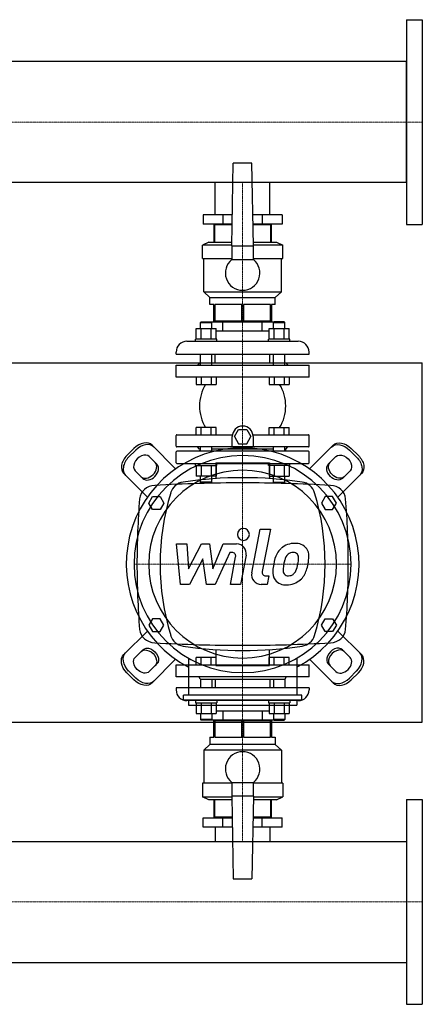
# Model space of a CAD drawing. Extents: x -700 to 2000, y -642 to 728.
# Drawn here: x 1440 to 2000, y -642 to 728 of the extents above; entities that cross this region are included whole.
import ezdxf

# ---------------------------------------------------------------- set-up
doc = ezdxf.new("R2010")
doc.units = 0
doc.linetypes.add('DASHDOT', pattern=[1, 0.5, -0.25, 0, -0.25])
doc.layers.get('0').update_dxf_attribs({"color": 124})
doc.layers.add('CP_AXIS', color=143, linetype='DASHDOT', lineweight=18)
doc.layers.add('CP_DETAL', color=33, linetype='Continuous')

msp = doc.modelspace()

# ---------------------------------------------------------------- linework, layer by layer
for p, q in [((1978, 727.5), (2000, 727.5)), ((1978, 727.5), (1978, 442.5)), ((2000, 727.5), (2000, 442.5)), ((1978, 669.1), (559.4, 669.1)), ((1978, 500.8), (1978, 669.1)), ((1735, 413), (1737, 528)), ((1763, 528), (1737, 528)), ((1765, 413), (1763, 528)), ((1978, 500.8), (559.4, 500.8)), ((1711.9, 456), (1711.9, 500.8)), ((1788, 456), (1788, 500.8)), ((1695.2, 456), (1695.2, 443)), ((1735.8, 456), (1695.2, 456)), ((1722.6, 456), (1722.6, 443)), ((1804.8, 456), (1764.2, 456)), ((1777.4, 456), (1777.4, 443)), ((1804.8, 456), (1804.8, 443)), ((1735.5, 443), (1695.2, 443)), ((1710, 442), (1710, 418)), ((1735.5, 442), (1710, 442)), ((1711.2, 418), (1711.2, 442)), ((1711.9, 442), (1711.9, 443)), ((1711.9, 442), (1711.9, 443)), ((1804.8, 443), (1764.5, 443)), ((1790, 442), (1764.5, 442)), ((1788, 442), (1788, 443)), ((1788, 442), (1788, 443)), ((1788.8, 442), (1788.8, 418)), ((1790, 418), (1790, 442)), ((1978, 442.5), (2000, 442.5)), ((1703, 418), (1694, 414)), ((1735, 414), (1694, 414)), ((1694, 395), (1694, 414)), ((1703, 418), (1735.1, 418)), ((1735, 413), (1735, 393.7)), ((1735, 413), (1765, 413)), ((1764.9, 418), (1797, 418)), ((1806, 414), (1765, 414)), ((1765, 393.7), (1765, 413)), ((1797, 418), (1806, 414)), ((1806, 395), (1806, 414)), ((1694, 395), (1735, 395)), ((1696, 349), (1696, 395)), ((1735, 393.7), (1765, 393.7)), ((1765, 395), (1806, 395)), ((1804, 349), (1804, 395)), ((1696, 349), (1804, 349)), ((1704.5, 341), (1696, 349)), ((1795.5, 341), (1804, 349)), ((1704.5, 341), (1795.5, 341)), ((1704.5, 331), (1704.5, 341)), ((1710, 331), (1704.5, 331)), ((1710, 308), (1710, 331)), ((1748.8, 331), (1711.2, 331)), ((1711.2, 331), (1711.2, 308)), ((1748.8, 308), (1748.8, 331)), ((1788.8, 331), (1751.2, 331)), ((1751.2, 331), (1751.2, 308)), ((1788.8, 308), (1788.8, 331)), ((1795.5, 331), (1790, 331)), ((1790, 331), (1790, 308)), ((1795.5, 331), (1795.5, 341)), ((1692.2, 307), (1691.2, 306)), ((1691.2, 306), (1707.2, 306)), ((1691.2, 297.8), (1691.2, 306)), ((1692.2, 307), (1706.2, 307)), ((1706.2, 307), (1707.2, 306)), ((1706.2, 307), (1793.8, 307)), ((1707.2, 297.8), (1707.2, 306)), ((1790, 308), (1710, 308)), ((1711.9, 307), (1711.9, 308)), ((1722.6, 294), (1722.6, 307)), ((1777.4, 294), (1777.4, 307)), ((1788, 307), (1788, 308)), ((1793.8, 307), (1792.8, 306)), ((1792.8, 306), (1808.8, 306)), ((1792.8, 297.8), (1792.8, 306)), ((1807.8, 307), (1793.8, 307)), ((1807.8, 307), (1808.8, 306)), ((1808.8, 297.8), (1808.8, 306)), ((1685.4, 283), (1685.4, 297.8)), ((1685.4, 297.8), (1713.1, 297.8)), ((1692.3, 283), (1692.3, 297.8)), ((1706.2, 283), (1706.2, 297.8)), ((1713.1, 283), (1713.1, 297.8)), ((1786.9, 294), (1713.1, 294)), ((1786.9, 283), (1786.9, 297.8)), ((1786.9, 297.8), (1814.6, 297.8)), ((1793.8, 283), (1793.8, 297.8)), ((1807.7, 283), (1807.7, 297.8)), ((1814.6, 283), (1814.6, 297.8)), ((1672.5, 280), (1827.5, 280)), ((1714.2, 283), (1684.2, 283)), ((1684.2, 280), (1684.2, 283)), ((1714.2, 280), (1714.2, 283)), ((1815.8, 283), (1785.8, 283)), ((1785.8, 280), (1785.8, 283)), ((1815.8, 280), (1815.8, 283)), ((1657.5, 262), (1657.5, 265)), ((1657.5, 262), (1842.5, 262)), ((1691.2, 247), (1691.2, 262)), ((1707.2, 247), (1707.2, 262)), ((1711.9, 250), (1711.9, 262)), ((1788, 250), (1788, 262)), ((1792.8, 247), (1792.8, 262)), ((1808.8, 247), (1808.8, 262)), ((1842.5, 262), (1842.5, 265)), ((-80, 250), (2000, 250)), ((1657.5, 247), (1842.5, 247)), ((1657.5, 230), (1657.5, 247)), ((1690, 250), (1687, 247)), ((1690, 250), (1691.2, 250)), ((1707.2, 250), (1792.8, 250)), ((1808.8, 250), (1810, 250)), ((1810, 250), (1813, 247)), ((1842.5, 230), (1842.5, 247)), ((2000, -250), (2000, 250)), ((1842.5, 230), (1657.5, 230)), ((1685.4, 230), (1685.4, 220)), ((1685.4, 220), (1713.1, 220)), ((1692.3, 230), (1692.3, 220)), ((1706.2, 230), (1706.2, 220)), ((1713.1, 230), (1713.1, 220)), ((1786.9, 230), (1786.9, 220)), ((1786.9, 220), (1814.6, 220)), ((1793.8, 230), (1793.8, 220)), ((1807.7, 230), (1807.7, 220)), ((1814.6, 230), (1814.6, 220)), ((1685.4, 150), (1685.4, 160)), ((1713.1, 160), (1685.4, 160)), ((1692.3, 150), (1692.3, 160)), ((1706.2, 150), (1706.2, 160)), ((1713.1, 150), (1713.1, 160)), ((1738.5, 147.5), (1744.3, 157.5)), ((1744.3, 157.5), (1755.9, 157.5)), ((1755.9, 157.5), (1761.6, 147.5)), ((1786.9, 160), (1814.6, 160)), ((1786.9, 150), (1786.9, 160)), ((1793.8, 150), (1793.8, 160)), ((1807.7, 150), (1807.7, 160)), ((1814.6, 150), (1814.6, 160)), ((1657.5, 134), (1657.5, 149)), ((1658.5, 150), (1735.8, 150)), ((1735.6, 133), (1735.6, 147.5)), ((1738.5, 147.5), (1744.3, 137.5)), ((1744.3, 137.5), (1755.9, 137.5)), ((1755.9, 137.5), (1761.6, 147.5)), ((1764.4, 150), (1841.5, 150)), ((1764.6, 147.5), (1764.6, 133)), ((1842.5, 134), (1842.5, 149)), ((1589, 121.2), (1598.8, 131)), ((1601.3, 128.6), (1591.4, 118.7)), ((1624, 135.3), (1656.8, 102.5)), ((1657.5, 111), (1657.5, 126)), ((1841.5, 133), (1658.5, 133)), ((1841.5, 127), (1658.5, 127)), ((1690, 130), (1687, 133)), ((1691, 130), (1689.3, 127)), ((1690, 130), (1691.2, 130)), ((1691.2, 127), (1691.2, 133)), ((1707.2, 127), (1707.2, 133)), ((1792.8, 130), (1707.2, 130)), ((1792.8, 127), (1792.8, 133)), ((1808.8, 127), (1808.8, 133)), ((1808.8, 130), (1810, 130)), ((1809, 130), (1810.7, 127)), ((1810, 130), (1813, 133)), ((1842.5, 111), (1842.5, 126)), ((1876, 135.3), (1843.2, 102.5)), ((1898.7, 128.6), (1908.6, 118.7)), ((1911, 121.2), (1901.2, 131)), ((1620.1, 119.6), (1630.8, 108.9)), ((1658.5, 110), (1841.5, 110)), ((1684.2, 107), (1684.2, 110)), ((1712.5, 111), (1712.5, 88.9)), ((1712.5, 111), (1787.5, 111)), ((1714.2, 107), (1714.2, 110)), ((1785.8, 107), (1785.8, 110)), ((1787.5, 111), (1787.5, 88.9)), ((1815.8, 107), (1815.8, 110)), ((1879.9, 119.6), (1869.2, 108.9)), ((1584.7, 96), (1617.5, 63.2)), ((1611.1, 89.2), (1600.4, 99.9)), ((1684.2, 107), (1714.2, 107)), ((1685.4, 107), (1685.4, 92.2)), ((1692.3, 107), (1692.3, 92.2)), ((1706.2, 107), (1706.2, 92.2)), ((1713.1, 107), (1713.1, 92.2)), ((1815.8, 107), (1785.8, 107)), ((1786.9, 107), (1786.9, 92.2)), ((1793.8, 107), (1793.8, 92.2)), ((1807.7, 107), (1807.7, 92.2)), ((1814.6, 107), (1814.6, 92.2)), ((1915.3, 96), (1882.5, 63.2)), ((1888.9, 89.2), (1899.6, 99.9)), ((1713.1, 92.2), (1685.4, 92.2)), ((1691.2, 84), (1691.2, 92.2)), ((1707.2, 84), (1691.2, 84)), ((1692.2, 83), (1691.2, 84)), ((1692.2, 83), (1706.2, 83)), ((1706.2, 83), (1707.2, 84)), ((1707.2, 84), (1707.2, 92.2)), ((1786.9, 92.2), (1814.6, 92.2)), ((1792.8, 84), (1792.8, 92.2)), ((1792.8, 84), (1808.8, 84)), ((1793.8, 83), (1792.8, 84)), ((1807.8, 83), (1793.8, 83)), ((1807.8, 83), (1808.8, 84)), ((1808.8, 84), (1808.8, 92.2)), ((1619.6, 55), (1624.8, 64)), ((1624.8, 46), (1619.6, 55)), ((1624.8, 64), (1635.2, 64)), ((1635.2, 64), (1640.4, 55)), ((1640.4, 55), (1635.2, 46)), ((1864.8, 64), (1859.6, 55)), ((1859.6, 55), (1864.8, 46)), ((1875.2, 64), (1864.8, 64)), ((1880.4, 55), (1875.2, 64)), ((1875.2, 46), (1880.4, 55)), ((1635.2, 46), (1624.8, 46)), ((1864.8, 46), (1875.2, 46)), ((2000, 0), (2000, 0)), ((1624.8, -106), (1619.6, -115)), ((1635.2, -106), (1624.8, -106)), ((1640.4, -115), (1635.2, -106)), ((1859.6, -115), (1864.8, -106)), ((1864.8, -106), (1875.2, -106)), ((1875.2, -106), (1880.4, -115)), ((1584.7, -156), (1617.5, -123.2)), ((1619.6, -115), (1624.8, -124)), ((1635.2, -124), (1640.4, -115)), ((1864.8, -124), (1859.6, -115)), ((1880.4, -115), (1875.2, -124)), ((1915.3, -156), (1882.5, -123.2)), ((1624.8, -124), (1635.2, -124)), ((1875.2, -124), (1864.8, -124)), ((1611.1, -149.2), (1600.4, -159.9)), ((1712.5, -148.9), (1712.5, -171)), ((1787.5, -171), (1787.5, -148.9)), ((1888.9, -149.2), (1899.6, -159.9)), ((1624, -195.3), (1656.8, -162.5)), ((1674.5, -160.8), (1674.5, -212.3)), ((1685.4, -170), (1685.4, -160)), ((1713.1, -160), (1685.4, -160)), ((1692.3, -170), (1692.3, -160)), ((1706.2, -170), (1706.2, -160)), ((1713.1, -170), (1713.1, -160)), ((1786.9, -170), (1786.9, -160)), ((1814.6, -160), (1786.9, -160)), ((1793.8, -170), (1793.8, -160)), ((1807.7, -170), (1807.7, -160)), ((1814.6, -170), (1814.6, -160)), ((1825.5, -160.8), (1825.5, -212.3)), ((1876, -195.3), (1843.2, -162.5)), ((1620.1, -179.6), (1630.8, -168.9)), ((1657.5, -170), (1842.5, -170)), ((1657.5, -187), (1657.5, -170)), ((1712.5, -171), (1787.5, -171)), ((1842.5, -187), (1842.5, -170)), ((1879.9, -179.6), (1869.2, -168.9)), ((1589, -181.2), (1598.8, -191)), ((1601.3, -188.6), (1591.4, -178.7)), ((1842.5, -187), (1657.5, -187)), ((1691, -190), (1689.3, -187)), ((1691, -190), (1809, -190)), ((1691.2, -190), (1691.2, -202)), ((1707.2, -190), (1707.2, -202)), ((1711.9, -190), (1711.9, -202)), ((1788, -190), (1788, -202)), ((1792.8, -190), (1792.8, -202)), ((1808.8, -190), (1808.8, -202)), ((1809, -190), (1810.7, -187)), ((1898.7, -188.6), (1908.6, -178.7)), ((1911, -181.2), (1901.2, -191)), ((1750, -202), (1657.5, -202)), ((1657.5, -202), (1657.5, -205)), ((1842.5, -202), (1750, -202)), ((1842.5, -202), (1842.5, -205)), ((1667.5, -219.3), (1667.5, -212.3)), ((1832.5, -212.3), (1667.5, -212.3)), ((1832.5, -219.3), (1832.5, -212.3)), ((1832.5, -219.3), (1667.5, -219.3)), ((1827.5, -220), (1672.5, -220)), ((1674.5, -219.3), (1674.5, -226.2)), ((1674.5, -226.2), (1825.5, -226.2)), ((1684.2, -220), (1684.2, -223)), ((1684.2, -223), (1714.2, -223)), ((1685.4, -223), (1685.4, -237.8)), ((1692.3, -223), (1692.3, -237.8)), ((1706.2, -223), (1706.2, -237.8)), ((1713.1, -223), (1713.1, -237.8)), ((1714.2, -220), (1714.2, -223)), ((1785.8, -220), (1785.8, -223)), ((1785.8, -223), (1815.8, -223)), ((1786.9, -223), (1786.9, -237.8)), ((1793.8, -223), (1793.8, -237.8)), ((1807.7, -223), (1807.7, -237.8)), ((1814.6, -223), (1814.6, -237.8)), ((1815.8, -220), (1815.8, -223)), ((1825.5, -219.3), (1825.5, -226.2)), ((1685.4, -237.8), (1692.3, -237.8)), ((1691.2, -237.8), (1691.2, -246)), ((1707.2, -246), (1691.2, -246)), ((1692.2, -247), (1691.2, -246)), ((1692.3, -237.8), (1706.2, -237.8)), ((1706.2, -237.8), (1713.1, -237.8)), ((1706.2, -247), (1707.2, -246)), ((1707.2, -237.8), (1707.2, -246)), ((1713.1, -234), (1722.6, -234)), ((1722.6, -234), (1777.4, -234)), ((1722.6, -234), (1722.6, -247)), ((1777.4, -234), (1786.9, -234)), ((1777.4, -234), (1777.4, -247)), ((1786.9, -237.8), (1814.6, -237.8)), ((1792.8, -237.8), (1792.8, -246)), ((1808.8, -246), (1792.8, -246)), ((1793.8, -247), (1792.8, -246)), ((1807.8, -247), (1808.8, -246)), ((1808.8, -237.8), (1808.8, -246)), ((-80, -250), (2000, -250)), ((1706.2, -247), (1692.2, -247)), ((1793.8, -247), (1706.2, -247)), ((1710, -271), (1710, -248)), ((1790, -248), (1710, -248)), ((1711.2, -248), (1711.2, -271)), ((1711.9, -247), (1711.9, -248)), ((1748.8, -271), (1748.8, -248)), ((1751.2, -248), (1751.2, -271)), ((1788, -247), (1788, -248)), ((1788.8, -271), (1788.8, -248)), ((1790, -248), (1790, -271)), ((1793.8, -247), (1807.8, -247)), ((1704.5, -271), (1710, -271)), ((1704.5, -271), (1704.5, -281)), ((1711.2, -271), (1748.8, -271)), ((1751.2, -271), (1788.8, -271)), ((1790, -271), (1795.5, -271)), ((1795.5, -271), (1795.5, -281)), ((1704.5, -281), (1696, -289)), ((1795.5, -281), (1704.5, -281)), ((1795.5, -281), (1804, -289)), ((1804, -289), (1696, -289)), ((1696, -289), (1696, -335)), ((1804, -289), (1804, -335)), ((1735, -335), (1694, -335)), ((1694, -335), (1694, -354)), ((1735, -333.7), (1735, -353)), ((1735, -333.7), (1765, -333.7)), ((1765, -353), (1765, -333.7)), ((1806, -335), (1765, -335)), ((1806, -335), (1806, -354)), ((1694, -354), (1735, -354)), ((1703, -358), (1694, -354)), ((1735, -353), (1737, -468)), ((1765, -353), (1735, -353)), ((1765, -353), (1763, -468)), ((1765, -354), (1806, -354)), ((1797, -358), (1806, -354)), ((1735.1, -358), (1703, -358)), ((1710, -358), (1710, -382)), ((1711.2, -382), (1711.2, -358)), ((1797, -358), (1764.9, -358)), ((1788.8, -358), (1788.8, -382)), ((1790, -382), (1790, -358)), ((1978, -357.5), (2000, -357.5)), ((1978, -357.5), (1978, -642.5)), ((2000, -357.5), (2000, -642.5)), ((1695.2, -396), (1695.2, -383)), ((1695.2, -383), (1735.5, -383)), ((1735.5, -382), (1710, -382)), ((1711.9, -382), (1711.9, -383)), ((1722.6, -396), (1722.6, -383)), ((1790, -382), (1764.5, -382)), ((1764.5, -383), (1804.8, -383)), ((1777.4, -396), (1777.4, -383)), ((1788, -382), (1788, -383)), ((1804.8, -396), (1804.8, -383)), ((1735.8, -396), (1695.2, -396)), ((1711.9, -396), (1711.9, -415.9)), ((1804.8, -396), (1764.2, -396)), ((1788, -396), (1788, -415.9)), ((22, -415.9), (1978, -415.9)), ((1978, -415.9), (1978, -584.1)), ((1737, -468), (1763, -468)), ((22, -584.1), (1978, -584.1)), ((1978, -642.5), (2000, -642.5))]:
    msp.add_line(p, q)
for centre, radius, start, end in [((1750, 375), 24, 128.6822, 51.3178), ((1672.5, 265), 15, 90, 180), ((1827.5, 265), 15, 0, 90), ((1747.2, 190), 57.2, 148.3857, 211.6143), ((1752.8, 190), 57.2, 328.3857, 31.6143), ((1750.1, 147.5), 14.5, 0, 180), ((1658.5, 149), 1, 90, 180), ((1841.5, 149), 1, 0, 90), ((1658.5, 134), 1, 180, 270), ((1658.5, 126), 1, 90, 180), ((1841.5, 134), 1, 270, 0), ((1841.5, 126), 1, 0, 90), ((1658.5, 111), 1, 180, 270), ((1841.5, 111), 1, 270, 0), ((1672.5, -205), 15, 180, 270), ((1827.5, -205), 15, 270, 0), ((1750, -315), 24, 308.6822, 231.3178)]:
    msp.add_arc(centre, radius, start, end)
for centre, major_axis, ratio, start_param, end_param in [((1609.3, 120.6), (14.8, 14.8), 0.707107, 0, 1.570796), ((1611.7, 118.1), (14.8, 14.8), 0.707107, 0, 1.570796), ((1750, -30), (114.5, 114.5), 1, 4.411829, 9.725338), ((1599.4, 110.7), (14.8, 14.8), 0.707107, 1.570796, 3.141593), ((1601.9, 108.3), (14.8, 14.8), 0.707107, 1.570796, 3.141593), ((1610.3, 109.7), (9.84, 9.84), 0.707107, 6.283185, 9.424778), ((1750, -30), (106.8, 106.8), 1, 5.497787, 11.780972), ((1618.5, 101.5), (9.84, 9.84), 0.707107, 3.141593, 6.283185), ((1621, 99), (9.84, 9.84), 0.707107, 3.141593, 6.283185), ((1750, -30), (-92.4, 92.4), 1, 3.926991, 10.210176), ((1750, -1609.5), (1913.8, 0), 0.884354, 1.570796, 1.634702), ((1670.3, 63), (-15.1, 15.1), 1, -0.638682, 0.491111), ((1750, -476.3), (400.6, 400.6), 1, 0.638682, 0.932114), ((1750, -1609.5), (-1913.8, 0), 0.884354, 4.648483, 4.712389), ((1829.7, 63), (-15.1, 15.1), 1, 4.221278, 5.351071), ((1629.2, 59.6), (22.6, 0), 0.884354, 1.634702, 3.070399), ((1977, -30), (-241.7, 241.7), 1, 0.491111, 1.079686), ((1523, -30), (241.7, 241.7), 1, 5.2035, 5.792075), ((1870.8, 59.6), (22.6, 0), 0.884354, 0.071194, 1.506891), ((3049.7, -30), (1446.7, 0), 0.884354, 3.070399, 3.141593), ((450.3, -30), (1446.7, 0), 0.884354, 0, 0.071194), ((3049.7, -30), (1446.7, 0), 0.884354, 3.141593, 3.212787), ((450.3, -30), (1446.7, 0), 0.884354, -0.071194, 0), ((1629.2, -119.6), (-22.6, 0), 0.884354, 0.071194, 1.506891), ((1870.8, -119.6), (22.6, 0), 0.884354, -1.506891, -0.071194), ((1670.3, -123), (-15.1, 15.1), 1, 1.079686, 2.209478), ((1829.7, -123), (15.1, 15.1), 1, 4.073707, 5.2035), ((1750, 1549.5), (-1913.8, 0), 0.884354, 1.506891, 1.570796), ((1750, 416.3), (-400.6, 400.6), 1, 2.209478, 2.502911), ((1750, 1549.5), (1913.8, 0), 0.884354, 4.712389, 4.776295), ((1879, -159), (9.84, 9.84), 0.707107, 6.283185, 9.424778), ((1881.5, -161.5), (9.84, 9.84), 0.707107, 6.283185, 9.424778), ((1889.7, -169.7), (9.84, 9.84), 0.707107, 3.141593, 6.283185), ((1898.1, -168.3), (14.8, 14.8), 0.707107, 4.712389, 6.283185), ((1900.6, -170.7), (14.8, 14.8), 0.707107, 4.712389, 6.283185), ((1888.3, -178.1), (14.8, 14.8), 0.707107, 3.141593, 4.712389), ((1890.7, -180.6), (14.8, 14.8), 0.707107, 3.141593, 4.712389)]:
    msp.add_ellipse(centre, major_axis=major_axis, ratio=ratio, start_param=start_param, end_param=end_param)
at = {"extrusion": (0, 0, -1)}
for centre, major_axis, start_param, end_param in [((1888.3, 118.1), (-14.8, 14.8), 0, 1.570796), ((1890.7, 120.6), (-14.8, 14.8), 0, 1.570796), ((1881.5, 101.5), (-9.84, 9.84), 3.141593, 6.283185), ((1889.7, 109.7), (-9.84, 9.84), 6.283185, 9.424778), ((1898.1, 108.3), (-14.8, 14.8), 1.570796, 3.141593), ((1900.6, 110.7), (-14.8, 14.8), 1.570796, 3.141593), ((1879, 99), (-9.84, 9.84), 3.141593, 6.283185), ((1618.5, -161.5), (-9.84, 9.84), 6.283185, 9.424778), ((1621, -159), (-9.84, 9.84), 6.283185, 9.424778), ((1599.4, -170.7), (-14.8, 14.8), 4.712389, 6.283185), ((1601.9, -168.3), (-14.8, 14.8), 4.712389, 6.283185), ((1610.3, -169.7), (-9.84, 9.84), 3.141593, 6.283185), ((1609.3, -180.6), (-14.8, 14.8), 3.141593, 4.712389), ((1611.7, -178.1), (-14.8, 14.8), 3.141593, 4.712389)]:
    msp.add_ellipse(centre, major_axis=major_axis, ratio=0.707107, start_param=start_param, end_param=end_param, dxfattribs=at)
at = {"layer": 'CP_AXIS'}
for p, q in [((0, 585), (1978, 585)), ((1978, 585), (2000, 585)), ((1750, 500.8), (1750, 456)), ((1750, 110), (1750, 456)), ((1750, -181), (1750, 121)), ((1750, 111), (1750, -171)), ((1599, -30), (1901, -30)), ((1750, -170), (1750, -396)), ((1750, -415.9), (1750, -396)), ((0, -500), (1978, -500)), ((1978, -500), (2000, -500))]:
    msp.add_line(p, q, dxfattribs=at)
at = {"layer": 'CP_DETAL'}
for p, q in [((1762.7, -42.3), (1774.6, 18.8)), ((1774.6, 18.8), (1788.6, 18.8)), ((1788.6, 18.8), (1777.1, -40.3)), ((1657.8, -1.8), (1672.3, -1.8)), ((1663.7, -58.2), (1657.8, -1.8)), ((1672.3, -1.8), (1674.6, -36.7)), ((1674.6, -36.7), (1692.9, -1.8)), ((1692.9, -1.8), (1703.8, -1.8)), ((1703.8, -1.8), (1708.7, -36.7)), ((1708.7, -36.7), (1722.7, -1.8)), ((1722.7, -1.8), (1741.6, -1.8)), ((1694.7, -22.8), (1676, -58.2)), ((1699.6, -58.2), (1694.7, -22.8)), ((1732.1, -13.7), (1711.9, -58.2)), ((1735.4, -13.7), (1732.1, -13.7)), ((1732.9, -58.2), (1740.3, -19.7)), ((1754.8, -17.7), (1747, -58.2)), ((1782, -46.3), (1786.3, -46.3)), ((1786.3, -46.3), (1784, -58.2)), ((1676, -58.2), (1663.7, -58.2)), ((1711.9, -58.2), (1699.6, -58.2)), ((1747, -58.2), (1732.9, -58.2)), ((1784, -58.2), (1775.8, -58.2))]:
    msp.add_line(p, q, dxfattribs=at)
for centre, major_axis, start_param, end_param in [((1751, 11.4), (5.9, 5.9), 5.497787, 11.780972), ((1741.6, -15.1), (9.45, 9.45), 5.308354, 7.070498), ((1820.9, -28.1), (-18.6, 18.6), -0.078651, 0.276892), ((1822.3, -29.1), (-19.8, 19.8), -0.797115, -0.066351), ((1823.9, -20.5), (-13.7, 13.7), 4.622723, 5.563896), ((1825.1, -18.3), (12.1, 12.1), 5.449224, 6.142122), ((1735.4, -18.7), (3.54, 3.54), 5.308039, 7.069214), ((1842, -37.6), (-34.9, 34.9), 0.316106, 0.629613), ((1882.5, -44.3), (-54.2, 54.2), 0.523781, 0.596668), ((1823.4, -27.5), (10.7, 10.7), 1.524065, 2.15626), ((1819.9, -24.2), (-7.32, 7.32), -0.808185, -0.076851), ((1820.4, -23.3), (6.68, 6.68), 0.425232, 0.807797), ((1821.4, -20.2), (4.39, 4.39), 6.176579, 6.69548), ((1819.5, -21.3), (-5.95, 5.95), 3.900383, 4.554141), ((1774.2, -20.1), (38, 38), 5.312365, 5.471248), ((1785.5, -17.9), (40.1, 40.1), 5.284588, 5.476122), ((1782, -41.3), (3.54, 3.54), 2.164281, 3.926991), ((1809.4, -41.4), (-12.4, 12.4), 0.670956, 1.427508), ((1858.8, -43.5), (47.3, 47.3), 2.152572, 2.29556), ((1815, -38.5), (-6.23, 6.23), 0.664354, 1.407996), ((1854.8, -40.2), (34.3, 34.3), 2.144156, 2.300895), ((1812.6, -34.1), (-8.99, 8.99), 3.074189, 3.487451), ((1785.2, -22.6), (30, 30), 5.088163, 5.324359), ((1812, -30.8), (19.7, 19.7), 4.642615, 5.219553), ((1759.6, -14.4), (58.6, 58.6), 5.202187, 5.308603), ((1775.8, -44.8), (9.45, 9.45), 2.164281, 3.926991), ((1810, -40), (13.4, 13.4), 3.038925, 4.001011), ((1813.3, -39.1), (-5.02, 5.02), 1.487964, 2.438848), ((1811.6, -30.1), (-20.3, 20.3), 2.350501, 3.065478), ((1812.1, -21.4), (-17.6, 17.6), 2.429229, 2.56965), ((1814.3, -35.8), (-7.32, 7.32), 2.65704, 3.059183)]:
    msp.add_ellipse(centre, major_axis=major_axis, ratio=1, start_param=start_param, end_param=end_param, dxfattribs=at)

doc.saveas('drawing.dxf')
